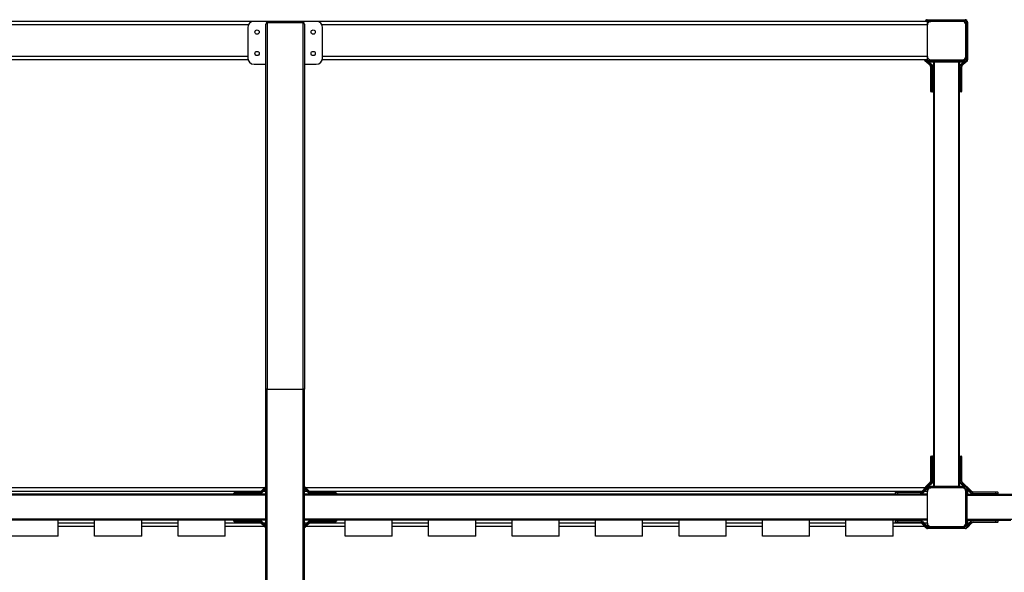
# Model space of a CAD drawing. Units: millimetres. Extents: x 137.6 to 149.6, y 124.6 to 127.3.
# Drawn here: x 142.9 to 145.3, y 126 to 127.3 of the extents above; entities that cross this region are included whole.
import ezdxf

# ---------------------------------------------------------------- set-up
doc = ezdxf.new("R2010")
doc.units = ezdxf.units.MM

# ---------------------------------------------------------------- blocks, each defined once
blk = doc.blocks.new('asd')
at = {"color": 0, "linetype": 'ByBlock', "lineweight": -2}
for p, q in [((145.1299, 127.3032), (145.1315, 127.3048)), ((145.1347, 127.3063), (145.1347, 127.3074)), ((145.1347, 127.3074), (145.2262, 127.3074)), ((145.1352, 127.3063), (145.1347, 127.3063)), ((145.1352, 127.3063), (145.1352, 127.3053)), ((145.1352, 127.3063), (145.2272, 127.3063)), ((145.2272, 127.3053), (145.1352, 127.3053)), ((145.2262, 127.3063), (145.2262, 127.3074)), ((145.2272, 127.3063), (145.2272, 127.3053)), ((143.5007, 127.3032), (142.0173, 127.3032)), ((143.4869, 127.2949), (142.0173, 127.2949)), ((143.4851, 127.2876), (143.4851, 127.2149)), ((143.6514, 127.3032), (143.5007, 127.3032)), ((143.5293, 126.4103), (143.5293, 127.2966)), ((143.5324, 127.3006), (143.5324, 126.4103)), ((143.5324, 127.3006), (143.6197, 127.3006)), ((143.6197, 126.4103), (143.6197, 127.3006)), ((143.6228, 127.2966), (143.6228, 126.4103)), ((145.1347, 127.3032), (143.6514, 127.3032)), ((145.1347, 127.2949), (143.6652, 127.2949)), ((143.667, 127.2149), (143.667, 127.2876)), ((145.1322, 127.3041), (145.1314, 127.3032)), ((145.1347, 127.3032), (145.1347, 127.2949)), ((145.1347, 127.2949), (145.1347, 127.218)), ((145.1369, 127.3022), (145.1369, 127.3032)), ((145.1369, 127.3032), (145.1431, 127.3032)), ((145.139, 127.3022), (145.1369, 127.3022)), ((145.22, 127.3032), (145.1431, 127.3032)), ((145.2277, 127.298), (145.2282, 127.298)), ((145.2283, 127.297), (145.2293, 127.297)), ((145.2283, 127.218), (145.2283, 127.2949)), ((145.2293, 127.297), (145.2293, 127.2138)), ((145.2314, 127.2097), (145.2314, 127.3011)), ((145.2314, 127.3011), (145.2324, 127.3011)), ((145.2324, 127.3011), (145.2324, 127.2097)), ((143.4851, 127.218), (142.0173, 127.218)), ((143.486, 127.2097), (142.0173, 127.2097)), ((145.1347, 127.2097), (143.6661, 127.2097)), ((145.1347, 127.218), (143.667, 127.218)), ((145.1315, 127.206), (145.1278, 127.2097)), ((145.1293, 127.2097), (145.1322, 127.2067)), ((145.1323, 127.2096), (145.1322, 127.2097)), ((145.1323, 127.2097), (145.1323, 127.2096)), ((145.1342, 127.2097), (145.1344, 127.2093)), ((145.1347, 127.218), (145.1347, 127.2097)), ((145.1431, 127.2097), (145.22, 127.2097)), ((145.1503, 127.2086), (145.1503, 127.2097)), ((145.152, 127.2086), (145.152, 127.2097)), ((145.211, 127.2086), (145.211, 127.2097)), ((145.2127, 127.2086), (145.2127, 127.2097)), ((145.2272, 127.2118), (145.2272, 127.214)), ((145.2272, 127.2118), (145.2279, 127.2118)), ((145.2283, 127.2138), (145.2283, 127.218)), ((145.2283, 127.2138), (145.2293, 127.2138)), ((145.2314, 127.2097), (145.2324, 127.2097)), ((143.5007, 127.1993), (143.5293, 127.1993)), ((143.6228, 127.1993), (143.6514, 127.1993)), ((145.1415, 127.196), (145.1315, 127.206)), ((145.1344, 127.2045), (145.1423, 127.1967)), ((145.1352, 127.2055), (145.2272, 127.2055)), ((145.1352, 127.2055), (145.1352, 127.2045)), ((145.2272, 127.2045), (145.1352, 127.2045)), ((145.1369, 127.2086), (145.1369, 127.2076)), ((145.1369, 127.2086), (145.2231, 127.2086)), ((145.2231, 127.2076), (145.1369, 127.2076)), ((145.1459, 127.1971), (145.1377, 127.2045)), ((145.1393, 127.2045), (145.1466, 127.1979)), ((145.1431, 127.1923), (145.1441, 127.1923)), ((145.1431, 127.1374), (145.1431, 127.1923)), ((145.1441, 127.1923), (145.1441, 127.1374)), ((145.1472, 127.1374), (145.1472, 127.194)), ((145.1483, 127.194), (145.1472, 127.194)), ((145.1483, 127.194), (145.1483, 127.1374)), ((145.1503, 126.1747), (145.1503, 127.2045)), ((145.152, 126.1747), (145.152, 127.2045)), ((145.211, 126.1747), (145.211, 127.2045)), ((145.2127, 127.194), (145.2127, 127.2045)), ((145.2127, 127.194), (145.2137, 127.194)), ((145.2127, 127.1374), (145.2127, 127.194)), ((145.2137, 127.194), (145.2137, 127.1374)), ((145.2144, 127.1979), (145.2217, 127.2045)), ((145.2232, 127.2045), (145.2151, 127.1971)), ((145.2168, 127.1374), (145.2168, 127.1923)), ((145.2168, 127.1923), (145.2179, 127.1923)), ((145.2179, 127.1923), (145.2179, 127.1374)), ((145.2187, 127.1967), (145.2264, 127.2045)), ((145.228, 127.2045), (145.2194, 127.196)), ((145.2231, 127.2086), (145.2231, 127.2076)), ((145.2272, 127.2055), (145.2272, 127.2045)), ((145.1431, 127.1374), (145.1441, 127.1374)), ((145.1431, 127.1332), (145.1431, 127.1374)), ((145.1441, 127.1374), (145.1472, 127.1374)), ((145.1441, 127.1374), (145.1441, 127.1322)), ((145.1483, 127.1374), (145.1472, 127.1374)), ((145.1472, 127.1322), (145.1472, 127.1374)), ((145.1483, 127.1374), (145.1483, 127.1332)), ((145.2127, 127.1374), (145.2137, 127.1374)), ((145.2127, 127.1352), (145.2127, 127.1374)), ((145.2137, 127.1374), (145.2168, 127.1374)), ((145.2137, 127.1374), (145.2137, 127.1322)), ((145.2168, 127.1322), (145.2168, 127.1374)), ((145.2168, 127.1374), (145.2179, 127.1374)), ((145.2179, 127.1374), (145.2179, 127.1332)), ((145.1472, 127.1322), (145.1441, 127.1322)), ((145.2127, 126.2428), (145.2127, 127.1352)), ((145.2168, 127.1322), (145.2137, 127.1322)), ((143.5293, 125.3711), (143.5293, 126.4103)), ((143.5324, 126.4103), (143.5293, 126.4103)), ((143.5324, 125.3711), (143.5324, 126.4103)), ((143.5324, 126.4103), (143.6197, 126.4103)), ((143.6197, 125.3711), (143.6197, 126.4103)), ((143.6228, 126.4103), (143.6197, 126.4103)), ((143.6228, 125.3711), (143.6228, 126.4103)), ((145.1431, 126.2428), (145.1431, 126.247)), ((145.1431, 126.1879), (145.1431, 126.2428)), ((145.1441, 126.2428), (145.1431, 126.2428)), ((145.1441, 126.248), (145.1441, 126.2428)), ((145.1441, 126.248), (145.1472, 126.248)), ((145.1441, 126.2428), (145.1441, 126.1879)), ((145.1472, 126.2428), (145.1441, 126.2428)), ((145.1472, 126.2428), (145.1472, 126.248)), ((145.1472, 126.1862), (145.1472, 126.2428)), ((145.1483, 126.2428), (145.1472, 126.2428)), ((145.1483, 126.247), (145.1483, 126.2428)), ((145.1483, 126.2428), (145.1483, 126.1862)), ((145.2127, 126.1862), (145.2127, 126.2428)), ((145.2127, 126.2428), (145.2137, 126.2428)), ((145.2137, 126.248), (145.2137, 126.2428)), ((145.2137, 126.248), (145.2168, 126.248)), ((145.2137, 126.2428), (145.2137, 126.1862)), ((145.2168, 126.2428), (145.2137, 126.2428)), ((145.2168, 126.2428), (145.2168, 126.248)), ((145.2168, 126.1879), (145.2168, 126.2428)), ((145.2179, 126.2428), (145.2168, 126.2428)), ((145.2179, 126.247), (145.2179, 126.2428)), ((145.2179, 126.2428), (145.2179, 126.1879)), ((145.1311, 126.1738), (145.1415, 126.1842)), ((145.1423, 126.1835), (145.1318, 126.173)), ((145.1366, 126.1747), (145.1459, 126.1831)), ((145.1466, 126.1824), (145.1381, 126.1747)), ((145.1441, 126.1879), (145.1431, 126.1879)), ((145.1483, 126.1862), (145.1472, 126.1862)), ((145.2127, 126.1862), (145.2137, 126.1862)), ((145.2127, 126.1747), (145.2127, 126.1862)), ((145.2228, 126.1747), (145.2144, 126.1824)), ((145.2151, 126.1831), (145.2244, 126.1747)), ((145.2179, 126.1879), (145.2168, 126.1879)), ((145.2275, 126.1747), (145.2187, 126.1835)), ((145.2194, 126.1842), (145.2291, 126.1745)), ((143.5255, 126.1705), (142.0222, 126.1705)), ((143.5172, 126.1622), (142.0305, 126.1622)), ((143.457, 126.1581), (143.4518, 126.1581)), ((143.4518, 126.156), (143.4518, 126.1581)), ((143.4528, 126.1591), (143.457, 126.1591)), ((143.457, 126.1591), (143.5119, 126.1591)), ((143.457, 126.1591), (143.457, 126.1581)), ((143.5119, 126.1581), (143.457, 126.1581)), ((143.457, 126.1581), (143.457, 126.156)), ((143.5119, 126.1591), (143.5119, 126.1581)), ((143.5156, 126.1606), (143.526, 126.1711)), ((143.5268, 126.1704), (143.5163, 126.1599)), ((143.5166, 126.1572), (143.527, 126.1677)), ((143.5278, 126.1669), (143.5173, 126.1565)), ((143.5293, 126.1622), (143.523, 126.1622)), ((143.629, 126.1622), (143.6228, 126.1622)), ((143.6348, 126.1565), (143.6243, 126.1669)), ((143.6251, 126.1677), (143.6355, 126.1572)), ((143.6358, 126.1599), (143.6253, 126.1704)), ((143.626, 126.1711), (143.6365, 126.1606)), ((145.1299, 126.1705), (143.6266, 126.1705)), ((145.1216, 126.1622), (143.6349, 126.1622)), ((143.6402, 126.1581), (143.6402, 126.1591)), ((143.6402, 126.1591), (143.6951, 126.1591)), ((143.6951, 126.1581), (143.6402, 126.1581)), ((143.6951, 126.1581), (143.6951, 126.1591)), ((143.6951, 126.1591), (143.6992, 126.1591)), ((143.7003, 126.1581), (143.6951, 126.1581)), ((143.6951, 126.156), (143.6951, 126.1581)), ((143.7003, 126.1581), (143.7003, 126.156)), ((145.0625, 126.1591), (145.0573, 126.1591)), ((145.0573, 126.156), (145.0573, 126.1591)), ((145.0583, 126.1601), (145.0625, 126.1601)), ((145.0625, 126.1601), (145.1174, 126.1601)), ((145.0625, 126.1601), (145.0625, 126.1591)), ((145.1174, 126.1591), (145.0625, 126.1591)), ((145.0625, 126.1591), (145.0625, 126.156)), ((145.1174, 126.1601), (145.1174, 126.1591)), ((145.121, 126.1617), (145.1315, 126.1721)), ((145.1322, 126.1714), (145.1218, 126.1609)), ((145.1222, 126.1574), (145.1323, 126.1685)), ((145.133, 126.1678), (145.1229, 126.1567)), ((145.1347, 126.1622), (145.128, 126.1622)), ((145.133, 126.1678), (145.1323, 126.1685)), ((145.1347, 126.169), (145.1347, 126.1622)), ((145.1347, 126.1622), (145.1347, 126.0853)), ((145.1352, 126.1737), (145.1352, 126.1726)), ((145.1352, 126.1737), (145.2272, 126.1737)), ((145.2272, 126.1726), (145.1352, 126.1726)), ((145.1358, 126.1737), (145.1358, 126.1747)), ((145.1358, 126.1747), (145.2278, 126.1747)), ((145.1369, 126.1695), (145.1369, 126.1705)), ((145.1369, 126.1705), (145.1431, 126.1705)), ((145.139, 126.1695), (145.1369, 126.1695)), ((145.22, 126.1705), (145.1431, 126.1705)), ((145.2231, 126.1699), (145.2231, 126.1705)), ((145.2272, 126.1737), (145.2272, 126.1726)), ((145.2278, 126.1737), (145.2272, 126.1737)), ((145.2272, 126.1663), (145.2272, 126.1674)), ((145.2278, 126.1737), (145.2278, 126.1747)), ((145.2283, 126.1643), (145.2293, 126.1643)), ((145.2283, 126.0853), (145.2283, 126.1622)), ((145.2293, 126.1643), (145.2293, 126.0812)), ((145.2308, 126.1724), (145.2315, 126.1732)), ((145.2412, 126.162), (145.2308, 126.1724)), ((145.2314, 126.077), (145.2314, 126.1685)), ((145.2314, 126.1685), (145.2324, 126.1685)), ((145.2315, 126.1732), (145.242, 126.1627)), ((145.2324, 126.1685), (145.2324, 126.1546)), ((145.2324, 126.1677), (145.2409, 126.1584)), ((145.2401, 126.1577), (145.2324, 126.1661)), ((145.2409, 126.1584), (145.2401, 126.1577)), ((145.2412, 126.162), (145.242, 126.1627)), ((145.2456, 126.1601), (145.2456, 126.1612)), ((145.2456, 126.1612), (145.3006, 126.1612)), ((145.3006, 126.1601), (145.2456, 126.1601)), ((145.3006, 126.1601), (145.3006, 126.1612)), ((145.3006, 126.1612), (145.3047, 126.1612)), ((145.3058, 126.1601), (145.3006, 126.1601)), ((145.3006, 126.157), (145.3006, 126.1601)), ((145.3058, 126.1601), (145.3058, 126.157)), ((143.5293, 126.1533), (142.0173, 126.1533)), ((143.4548, 126.155), (142.0918, 126.155)), ((143.4518, 126.156), (143.457, 126.156)), ((143.457, 126.155), (143.4548, 126.155)), ((143.457, 126.156), (143.5136, 126.156)), ((143.457, 126.156), (143.457, 126.155)), ((143.5136, 126.155), (143.457, 126.155)), ((143.5136, 126.156), (143.5136, 126.155)), ((143.5293, 126.155), (143.5136, 126.155)), ((143.6385, 126.155), (143.6228, 126.155)), ((145.1347, 126.1533), (143.6228, 126.1533)), ((143.6385, 126.155), (143.6385, 126.156)), ((143.6385, 126.156), (143.6951, 126.156)), ((143.6951, 126.155), (143.6385, 126.155)), ((143.6951, 126.156), (143.7003, 126.156)), ((143.6951, 126.155), (143.6951, 126.156)), ((143.6973, 126.155), (143.6951, 126.155)), ((145.0603, 126.155), (143.6973, 126.155)), ((145.0573, 126.156), (145.0625, 126.156)), ((145.0625, 126.155), (145.0603, 126.155)), ((145.0625, 126.156), (145.1191, 126.156)), ((145.0625, 126.155), (145.0625, 126.156)), ((145.1191, 126.155), (145.0625, 126.155)), ((145.1191, 126.155), (145.1191, 126.156)), ((145.1347, 126.155), (145.1191, 126.155)), ((145.2322, 126.1533), (147.3065, 126.1533)), ((145.2324, 126.155), (147.3065, 126.155)), ((145.2439, 126.157), (145.3006, 126.157)), ((145.2439, 126.156), (145.2439, 126.157)), ((145.3006, 126.156), (145.2439, 126.156)), ((145.3006, 126.156), (145.3006, 126.157)), ((145.3006, 126.157), (145.3058, 126.157)), ((145.3047, 126.156), (145.3006, 126.156)), ((143.5293, 126.0943), (142.0173, 126.0943)), ((143.0253, 126.0926), (142.911, 126.0926)), ((143.0253, 126.0531), (143.0253, 126.0926)), ((143.1136, 126.0926), (143.0253, 126.0926)), ((143.2279, 126.0926), (143.1136, 126.0926)), ((143.1136, 126.0531), (143.1136, 126.0926)), ((143.2279, 126.0531), (143.2279, 126.0926)), ((143.3162, 126.0926), (143.2279, 126.0926)), ((143.4306, 126.0926), (143.3162, 126.0926)), ((143.3162, 126.0531), (143.3162, 126.0926)), ((143.4306, 126.0531), (143.4306, 126.0926)), ((143.4548, 126.0926), (143.4306, 126.0926)), ((143.4518, 126.0895), (143.4518, 126.0916)), ((143.457, 126.0916), (143.4518, 126.0916)), ((143.4518, 126.0895), (143.457, 126.0895)), ((143.457, 126.0884), (143.4528, 126.0884)), ((143.4548, 126.0926), (143.457, 126.0926)), ((143.457, 126.0926), (143.5136, 126.0926)), ((143.457, 126.0926), (143.457, 126.0916)), ((143.457, 126.0916), (143.457, 126.0895)), ((143.5136, 126.0916), (143.457, 126.0916)), ((143.457, 126.0895), (143.5119, 126.0895)), ((143.457, 126.0895), (143.457, 126.0884)), ((143.5119, 126.0884), (143.457, 126.0884)), ((143.5119, 126.0895), (143.5119, 126.0884)), ((143.5136, 126.0926), (143.5136, 126.0916)), ((143.5293, 126.0926), (143.5136, 126.0926)), ((143.526, 126.0765), (143.5156, 126.0869)), ((143.5163, 126.0877), (143.5268, 126.0772)), ((143.527, 126.0799), (143.5166, 126.0903)), ((143.5173, 126.0911), (143.5278, 126.0806)), ((145.1347, 126.0943), (143.6228, 126.0943)), ((143.6385, 126.0926), (143.6228, 126.0926)), ((143.6243, 126.0806), (143.6348, 126.0911)), ((143.6355, 126.0903), (143.6251, 126.0799)), ((143.6253, 126.0772), (143.6358, 126.0877)), ((143.6365, 126.0869), (143.626, 126.0765)), ((143.6385, 126.0916), (143.6385, 126.0926)), ((143.6385, 126.0926), (143.6951, 126.0926)), ((143.6951, 126.0916), (143.6385, 126.0916)), ((143.6402, 126.0884), (143.6402, 126.0895)), ((143.6402, 126.0895), (143.6951, 126.0895)), ((143.6951, 126.0884), (143.6402, 126.0884)), ((143.6951, 126.0916), (143.6951, 126.0926)), ((143.6951, 126.0926), (143.6973, 126.0926)), ((143.6951, 126.0895), (143.6951, 126.0916)), ((143.7003, 126.0916), (143.6951, 126.0916)), ((143.6951, 126.0895), (143.7003, 126.0895)), ((143.6951, 126.0884), (143.6951, 126.0895)), ((143.6992, 126.0884), (143.6951, 126.0884)), ((143.7215, 126.0926), (143.6973, 126.0926)), ((143.7003, 126.0916), (143.7003, 126.0895)), ((143.7215, 126.0531), (143.7215, 126.0926)), ((143.8358, 126.0926), (143.7215, 126.0926)), ((143.8358, 126.0531), (143.8358, 126.0926)), ((143.9241, 126.0926), (143.8358, 126.0926)), ((143.9241, 126.0531), (143.9241, 126.0926)), ((144.0385, 126.0926), (143.9241, 126.0926)), ((144.0385, 126.0531), (144.0385, 126.0926)), ((144.1268, 126.0926), (144.0385, 126.0926)), ((144.1268, 126.0531), (144.1268, 126.0926)), ((144.2411, 126.0926), (144.1268, 126.0926)), ((144.2411, 126.0531), (144.2411, 126.0926)), ((144.3294, 126.0926), (144.2411, 126.0926)), ((144.4437, 126.0926), (144.3294, 126.0926)), ((144.3294, 126.0531), (144.3294, 126.0926)), ((144.4437, 126.0531), (144.4437, 126.0926)), ((144.532, 126.0926), (144.4437, 126.0926)), ((144.6463, 126.0926), (144.532, 126.0926)), ((144.532, 126.0531), (144.532, 126.0926)), ((144.6463, 126.0531), (144.6463, 126.0926)), ((144.7347, 126.0926), (144.6463, 126.0926)), ((144.7347, 126.0531), (144.7347, 126.0926)), ((144.849, 126.0926), (144.7347, 126.0926)), ((144.849, 126.0531), (144.849, 126.0926)), ((144.9373, 126.0926), (144.849, 126.0926)), ((144.9373, 126.0531), (144.9373, 126.0926)), ((145.0516, 126.0926), (144.9373, 126.0926)), ((145.0516, 126.0531), (145.0516, 126.0926)), ((145.1347, 126.0926), (145.0516, 126.0926)), ((145.0573, 126.0864), (145.0573, 126.0895)), ((145.0625, 126.0895), (145.0573, 126.0895)), ((145.0573, 126.0864), (145.0625, 126.0864)), ((145.0583, 126.0905), (145.0625, 126.0905)), ((145.0625, 126.0905), (145.1191, 126.0905)), ((145.0625, 126.0905), (145.0625, 126.0895)), ((145.0625, 126.0895), (145.0625, 126.0864)), ((145.1191, 126.0895), (145.0625, 126.0895)), ((145.0625, 126.0864), (145.0625, 126.0853)), ((145.0625, 126.0864), (145.1174, 126.0864)), ((145.1174, 126.0864), (145.1174, 126.0853)), ((145.1191, 126.0905), (145.1191, 126.0895)), ((145.1323, 126.077), (145.1222, 126.0881)), ((145.1229, 126.0888), (145.133, 126.0777)), ((145.2322, 126.0943), (147.3065, 126.0943)), ((145.2324, 126.093), (145.2324, 126.077)), ((145.2324, 126.0926), (145.3374, 126.0926)), ((145.2324, 126.0814), (145.2401, 126.0899)), ((145.2409, 126.0892), (145.2324, 126.0799)), ((145.2401, 126.0899), (145.2409, 126.0892)), ((145.2439, 126.0916), (145.2439, 126.0905)), ((145.2439, 126.0916), (145.3006, 126.0916)), ((145.3006, 126.0905), (145.2439, 126.0905)), ((145.2456, 126.0874), (145.3006, 126.0874)), ((145.2456, 126.0864), (145.2456, 126.0874)), ((145.3006, 126.0864), (145.2456, 126.0864)), ((145.3006, 126.0916), (145.3006, 126.0905)), ((145.3006, 126.0916), (145.3047, 126.0916)), ((145.3006, 126.0874), (145.3006, 126.0905)), ((145.3058, 126.0905), (145.3006, 126.0905)), ((145.3006, 126.0874), (145.3058, 126.0874)), ((145.3006, 126.0864), (145.3006, 126.0874)), ((145.3047, 126.0864), (145.3006, 126.0864)), ((145.3058, 126.0905), (145.3058, 126.0874)), ((143.1136, 126.0853), (143.0253, 126.0853)), ((143.1136, 126.077), (143.0253, 126.077)), ((143.3162, 126.0853), (143.2279, 126.0853)), ((143.3162, 126.077), (143.2279, 126.077)), ((143.5172, 126.0853), (143.4306, 126.0853)), ((143.5255, 126.077), (143.4306, 126.077)), ((143.5293, 126.0853), (143.523, 126.0853)), ((143.629, 126.0853), (143.6228, 126.0853)), ((143.7215, 126.077), (143.6266, 126.077)), ((143.7215, 126.0853), (143.6349, 126.0853)), ((143.9241, 126.0853), (143.8358, 126.0853)), ((143.9241, 126.077), (143.8358, 126.077)), ((144.1268, 126.0853), (144.0385, 126.0853)), ((144.1268, 126.077), (144.0385, 126.077)), ((144.3294, 126.0853), (144.2411, 126.0853)), ((144.3294, 126.077), (144.2411, 126.077)), ((144.532, 126.0853), (144.4437, 126.0853)), ((144.532, 126.077), (144.4437, 126.077)), ((144.7347, 126.0853), (144.6463, 126.0853)), ((144.7347, 126.077), (144.6463, 126.077)), ((144.9373, 126.0853), (144.849, 126.0853)), ((144.9373, 126.077), (144.849, 126.077)), ((145.0583, 126.0853), (145.0516, 126.0853)), ((145.1278, 126.077), (145.0516, 126.077)), ((145.0625, 126.0853), (145.0583, 126.0853)), ((145.1174, 126.0853), (145.0625, 126.0853)), ((145.1315, 126.0733), (145.121, 126.0838)), ((145.1218, 126.0845), (145.1322, 126.0741)), ((145.1347, 126.0853), (145.1261, 126.0853)), ((145.1323, 126.077), (145.133, 126.0777)), ((145.1347, 126.077), (145.1338, 126.077)), ((145.1347, 126.0853), (145.1347, 126.077)), ((145.1352, 126.0729), (145.2272, 126.0729)), ((145.1352, 126.0729), (145.1352, 126.0718)), ((145.2272, 126.0718), (145.1352, 126.0718)), ((145.1369, 126.076), (145.1369, 126.0749)), ((145.1369, 126.076), (145.2231, 126.076)), ((145.2231, 126.0749), (145.1369, 126.0749)), ((145.1399, 126.077), (145.1399, 126.076)), ((145.1431, 126.077), (145.22, 126.077)), ((145.22, 126.077), (145.2261, 126.077)), ((145.2231, 126.076), (145.2231, 126.0749)), ((145.2261, 126.077), (145.2261, 126.077)), ((145.2272, 126.0729), (145.2272, 126.0718)), ((145.2277, 126.0822), (145.2283, 126.0822)), ((145.2283, 126.0812), (145.2283, 126.0853)), ((145.2283, 126.0812), (145.2293, 126.0812)), ((145.2314, 126.077), (145.2324, 126.077)), ((145.242, 126.0848), (145.2319, 126.0748)), ((145.2324, 126.0768), (145.2412, 126.0856)), ((145.242, 126.0848), (145.2412, 126.0856)), ((143.0253, 126.0531), (142.911, 126.0531)), ((143.2279, 126.0531), (143.1136, 126.0531)), ((143.4306, 126.0531), (143.3162, 126.0531)), ((143.8358, 126.0531), (143.7215, 126.0531)), ((144.0385, 126.0531), (143.9241, 126.0531)), ((144.2411, 126.0531), (144.1268, 126.0531)), ((144.4437, 126.0531), (144.3294, 126.0531)), ((144.6463, 126.0531), (144.532, 126.0531)), ((144.849, 126.0531), (144.7347, 126.0531)), ((145.0516, 126.0531), (144.9373, 126.0531))]:
    blk.add_line(p, q, dxfattribs=at)
at = {"color": 0, "linetype": 'ByBlock', "lineweight": -2, "flags": 128}
for points in [[(145.1356, 127.302), (145.1352, 127.3017), (145.1347, 127.3011)], [(145.1322, 127.2067), (145.1321, 127.2066), (145.132, 127.2065), (145.1318, 127.2063), (145.1317, 127.2062), (145.1316, 127.2061), (145.1316, 127.2061), (145.1315, 127.206), (145.1315, 127.206)], [(145.1415, 127.196), (145.1415, 127.196), (145.1416, 127.196), (145.1417, 127.1961), (145.1418, 127.1962), (145.1419, 127.1963), (145.142, 127.1964), (145.1421, 127.1966), (145.1423, 127.1967)], [(145.2187, 127.1967), (145.2188, 127.1966), (145.2189, 127.1964), (145.2191, 127.1963), (145.2192, 127.1962), (145.2193, 127.1961), (145.2193, 127.196), (145.2194, 127.196), (145.2194, 127.196)], [(145.1423, 126.1835), (145.1421, 126.1837), (145.142, 126.1838), (145.1419, 126.1839), (145.1418, 126.184), (145.1417, 126.1841), (145.1416, 126.1842), (145.1415, 126.1842), (145.1415, 126.1842)], [(145.2194, 126.1842), (145.2194, 126.1842), (145.2193, 126.1842), (145.2193, 126.1841), (145.2192, 126.184), (145.2191, 126.1839), (145.2189, 126.1838), (145.2188, 126.1837), (145.2187, 126.1835)], [(143.6358, 126.1599), (143.6359, 126.16), (143.6361, 126.1602), (143.6362, 126.1603), (143.6363, 126.1604), (143.6364, 126.1605), (143.6364, 126.1606), (143.6365, 126.1606), (143.6365, 126.1606)], [(145.121, 126.1617), (145.121, 126.1617), (145.1211, 126.1616), (145.1212, 126.1615), (145.1213, 126.1615), (145.1214, 126.1613), (145.1215, 126.1612), (145.1216, 126.1611), (145.1218, 126.1609)], [(145.1318, 126.173), (145.1317, 126.1732), (145.1315, 126.1733), (145.1314, 126.1735), (145.1313, 126.1736), (145.1312, 126.1737), (145.1311, 126.1737), (145.1311, 126.1738), (145.1311, 126.1738)], [(145.1315, 126.1721), (145.1315, 126.1721), (145.1316, 126.1721), (145.1316, 126.172), (145.1317, 126.1719), (145.1318, 126.1718), (145.132, 126.1717), (145.1321, 126.1715), (145.1322, 126.1714)], [(145.1347, 126.1688), (145.1348, 126.1688), (145.135, 126.1691)], [(143.6365, 126.0869), (143.6365, 126.0869), (143.6364, 126.087), (143.6364, 126.0871), (143.6363, 126.0871), (143.6362, 126.0873), (143.6361, 126.0874), (143.6359, 126.0875), (143.6358, 126.0877)], [(145.1218, 126.0845), (145.1216, 126.0844), (145.1215, 126.0843), (145.1214, 126.0841), (145.1213, 126.084), (145.1212, 126.0839), (145.1211, 126.0839), (145.121, 126.0838), (145.121, 126.0838)], [(145.1322, 126.0741), (145.1321, 126.0739), (145.132, 126.0738), (145.1318, 126.0737), (145.1317, 126.0736), (145.1316, 126.0735), (145.1316, 126.0734), (145.1315, 126.0734), (145.1315, 126.0733)]]:
    blk.add_lwpolyline(points, dxfattribs=at)
at = {"color": 0, "linetype": 'ByBlock', "lineweight": -2}
for centre in [(143.508, 127.2772), (143.6441, 127.2772), (143.508, 127.2253), (143.6441, 127.2253)]:
    blk.add_circle(centre, 0.0052, dxfattribs=at)
for centre, radius, start, end in [((145.1347, 127.3022), 0.0052, 90, 168.463), ((145.1352, 127.3011), 0.0052, 90, 135), ((145.4459, 127.6182), 0.4439, 224.9136, 225.0477), ((145.1347, 127.3022), 0.00416, 90, 138.3808), ((145.1352, 127.3011), 0.00416, 90, 135), ((145.2262, 127.3022), 0.0052, 36.8699, 90), ((145.2272, 127.3011), 0.0052, 0, 90), ((145.2272, 127.3011), 0.00416, 0, 90), ((143.5007, 127.2876), 0.0156, 90, 180), ((143.6514, 127.2876), 0.0156, 0, 90), ((145.1431, 127.2949), 0.00831, 90, 180), ((145.1369, 127.297), 0.00623, 90, 110.1927), ((145.1369, 127.297), 0.0052, 90, 114.4698), ((145.22, 127.2949), 0.00831, 0, 90), ((145.2231, 127.297), 0.00623, 0, 90), ((145.2231, 127.297), 0.0052, 0, 77.5439), ((145.222, 127.298), 0.0052, 12.4553, 36.8709), ((143.5007, 127.2149), 0.0156, 180, 270), ((143.6514, 127.2149), 0.0156, 270, 0), ((145.1369, 127.2138), 0.00623, 222.2478, 270), ((145.1369, 127.2138), 0.0052, 233.1301, 270), ((145.1431, 127.218), 0.00831, 180, 270), ((145.22, 127.218), 0.00831, 270, 0), ((145.2231, 127.2138), 0.00623, 270, 0), ((145.2231, 127.2138), 0.0052, 270, 0), ((145.222, 127.2118), 0.0052, 343.9587, 360), ((145.2272, 127.2097), 0.00416, 270, 0), ((145.2272, 127.2097), 0.0052, 270, 0), ((145.1352, 127.2097), 0.0052, 225, 270), ((145.1352, 127.2097), 0.00416, 225, 270), ((145.1379, 127.1923), 0.0052, 0, 45), ((145.1379, 127.1923), 0.00623, 0, 45), ((144.889, 127.431), 0.3474, 317.6682, 317.8396), ((145.1431, 127.194), 0.00416, 360, 47.7522), ((145.1431, 127.194), 0.0052, 360, 47.7522), ((145.2179, 127.194), 0.0052, 132.2478, 180), ((145.2179, 127.194), 0.00416, 132.2478, 180), ((145.4113, 127.376), 0.2655, 222.134, 222.3583), ((145.2231, 127.1923), 0.00623, 135, 180), ((145.2231, 127.1923), 0.0052, 135, 180), ((145.1441, 127.1332), 0.00104, 180, 270), ((145.1472, 127.1332), 0.00104, 270, 0), ((145.2137, 127.1332), 0.00104, 180, 270), ((145.2168, 127.1332), 0.00104, 270, 0), ((145.1441, 126.247), 0.00104, 90, 180), ((145.1472, 126.247), 0.00104, 360, 90), ((145.2137, 126.247), 0.00104, 90, 180), ((145.2168, 126.247), 0.00104, 360, 90), ((145.1379, 126.1879), 0.0052, 315, 360), ((145.1379, 126.1879), 0.00623, 315, 360), ((145.1431, 126.1862), 0.00416, 312.2478, 0), ((144.845, 125.9092), 0.4068, 42.1747, 42.321), ((145.1431, 126.1862), 0.0052, 312.2478, 360), ((145.2179, 126.1862), 0.0052, 180, 227.7522), ((145.2179, 126.1862), 0.00416, 180, 227.7522), ((145.4585, 125.9613), 0.3293, 137.6618, 137.8426), ((145.2231, 126.1879), 0.00623, 180, 225), ((145.2231, 126.1879), 0.0052, 180, 225), ((143.4528, 126.1581), 0.00104, 90, 180), ((143.5119, 126.1643), 0.0052, 270, 315), ((143.5119, 126.1643), 0.00623, 270, 315), ((143.6805, 126.3248), 0.2327, 224.8738, 225.1297), ((143.5297, 126.1674), 0.0052, 94.777, 135), ((143.0118, 125.6561), 0.7278, 44.9608, 45.0426), ((143.5297, 126.1674), 0.00416, 95.9752, 135), ((143.5314, 126.1633), 0.00623, 110.2148, 135), ((143.3629, 126.0028), 0.2327, 44.8738, 45.1297), ((143.5314, 126.1633), 0.0052, 114.4972, 135), ((143.6224, 126.1674), 0.0052, 45, 85.273), ((143.6224, 126.1674), 0.00416, 45, 84.0875), ((143.6206, 126.1633), 0.00623, 45, 69.8295), ((143.6206, 126.1633), 0.0052, 45, 65.5576), ((143.1183, 126.6737), 0.7161, 314.9567, 315.0398), ((143.8142, 125.9822), 0.2667, 134.8867, 135.11), ((143.6402, 126.1643), 0.00623, 225, 270), ((143.6402, 126.1643), 0.0052, 225, 270), ((143.6992, 126.1581), 0.00104, 0, 90), ((145.0583, 126.1591), 0.00104, 90, 180), ((145.1174, 126.1653), 0.0052, 270, 315), ((145.1174, 126.1653), 0.00623, 270, 315), ((145.1347, 126.1701), 0.0052, 135, 175.248), ((145.1347, 126.1701), 0.00416, 135, 161.3051), ((145.1358, 126.1695), 0.0052, 90, 154.7084), ((145.1352, 126.1685), 0.0052, 90, 135), ((145.1352, 126.1685), 0.00416, 90, 135), ((145.1369, 126.1643), 0.00623, 90, 137.7522), ((145.1369, 126.1643), 0.0052, 90, 137.7522), ((145.1431, 126.1622), 0.00831, 90, 180), ((145.1399, 126.1653), 0.0052, 126.8797, 180), ((145.22, 126.1622), 0.00831, 0, 90), ((145.2231, 126.1643), 0.00623, 0, 90), ((145.2231, 126.1643), 0.0052, 0, 77.5438), ((145.2272, 126.1685), 0.0052, 0, 90), ((145.2272, 126.1685), 0.00416, 0, 90), ((145.2278, 126.1695), 0.0052, 45, 90), ((145.2278, 126.1695), 0.00416, 45, 90), ((145.2439, 126.1612), 0.0052, 222.2478, 270), ((145.2439, 126.1612), 0.00416, 222.2478, 270), ((145.2456, 126.1664), 0.00623, 225, 270), ((145.2456, 126.1664), 0.0052, 225, 270), ((145.3047, 126.1601), 0.00104, 0, 90), ((143.4528, 126.156), 0.00104, 180, 270), ((143.5136, 126.1601), 0.00416, 270, 315), ((143.5136, 126.1601), 0.0052, 270, 315), ((144.0303, 126.6703), 0.7261, 224.9607, 225.0427), ((143.7917, 126.0003), 0.2214, 134.8639, 135.1328), ((143.6385, 126.1601), 0.0052, 225, 270), ((143.6385, 126.1601), 0.00416, 225, 270), ((143.6992, 126.156), 0.00104, 270, 0), ((145.0583, 126.156), 0.00104, 180, 270), ((145.1191, 126.1601), 0.00416, 270, 317.7522), ((145.1191, 126.1601), 0.0052, 270, 317.7522), ((145.2484, 126.2957), 0.1873, 227.6224, 227.9406), ((145.3047, 126.157), 0.00104, 270, 360), ((143.4528, 126.0916), 0.00104, 90, 180), ((143.4528, 126.0895), 0.00104, 180, 270), ((143.5119, 126.0833), 0.00623, 45, 90), ((143.5119, 126.0833), 0.0052, 45, 90), ((143.5136, 126.0874), 0.0052, 45, 90), ((143.5136, 126.0874), 0.00416, 45, 90), ((143.685, 125.9183), 0.239, 134.8737, 135.1227), ((144.0316, 125.5761), 0.7278, 134.9574, 135.0392), ((143.6385, 126.0874), 0.0052, 90, 135), ((143.7902, 126.2458), 0.2193, 224.8659, 225.1374), ((143.6385, 126.0874), 0.00416, 90, 135), ((143.6402, 126.0833), 0.00623, 90, 135), ((143.6402, 126.0833), 0.0052, 90, 135), ((143.6992, 126.0916), 0.00104, 0, 90), ((143.6992, 126.0895), 0.00104, 270, 0), ((145.0583, 126.0895), 0.00104, 90, 180), ((145.0583, 126.0864), 0.00104, 180, 270), ((145.1174, 126.0801), 0.00623, 45, 90), ((145.1191, 126.0853), 0.0052, 42.2478, 90), ((145.1191, 126.0853), 0.00416, 42.2478, 90), ((145.2472, 125.9511), 0.1855, 132.058, 132.3791), ((145.2439, 126.0864), 0.0052, 90, 137.7522), ((145.2439, 126.0864), 0.00416, 90, 137.7522), ((145.2456, 126.0812), 0.00623, 90, 135), ((145.2456, 126.0812), 0.0052, 90, 135), ((145.3047, 126.0905), 0.00104, 0, 90), ((145.3047, 126.0874), 0.00104, 270, 0), ((143.0118, 126.5915), 0.7278, 314.9574, 315.0392), ((143.5297, 126.0801), 0.0052, 225, 265.223), ((143.5297, 126.0801), 0.00416, 225, 264.0248), ((143.3694, 126.2383), 0.2235, 314.8651, 315.1316), ((143.5314, 126.0843), 0.00623, 225, 249.7852), ((143.5314, 126.0843), 0.0052, 225, 245.5028), ((143.6206, 126.0843), 0.0052, 294.4424, 315), ((143.6206, 126.0843), 0.00623, 290.1705, 315), ((143.6224, 126.0801), 0.00416, 275.9125, 315), ((143.6224, 126.0801), 0.0052, 274.727, 315), ((143.1125, 125.5681), 0.7243, 44.9606, 45.0428), ((143.8142, 126.2654), 0.2667, 224.89, 225.1133), ((145.1174, 126.0801), 0.0052, 45, 90), ((145.1352, 126.077), 0.0052, 225, 270), ((145.1352, 126.077), 0.00416, 225, 270), ((145.1369, 126.0812), 0.00623, 222.2478, 270), ((145.1369, 126.0812), 0.0052, 222.2478, 270), ((145.1431, 126.0853), 0.00831, 180, 270), ((145.1399, 126.0822), 0.0052, 180, 270), ((145.1399, 126.0822), 0.00623, 213.5573, 270), ((145.22, 126.0853), 0.00831, 270, 0), ((145.222, 126.0822), 0.0052, 270, 347.5439), ((145.2231, 126.0812), 0.00623, 270, 0), ((145.2231, 126.0812), 0.0052, 270, 0), ((145.222, 126.0822), 0.00623, 303.5573, 0), ((145.2272, 126.077), 0.00416, 270, 0), ((145.2272, 126.077), 0.0052, 270, 0)]:
    blk.add_arc(centre, radius, start, end, dxfattribs=at)
for centre, major_axis, start_param, end_param in [((143.5324, 127.2966), (0, -0.00404), 3.141593, 4.712389), ((143.6197, 127.2966), (0, 0.00404), 4.712389, 6.283185)]:
    blk.add_ellipse(centre, major_axis=major_axis, ratio=0.771346, start_param=start_param, end_param=end_param, dxfattribs=at)

msp = doc.modelspace()

# ---------------------------------------------------------------- block references
msp.add_blockref('asd', (0, 0))

doc.saveas('drawing.dxf')
